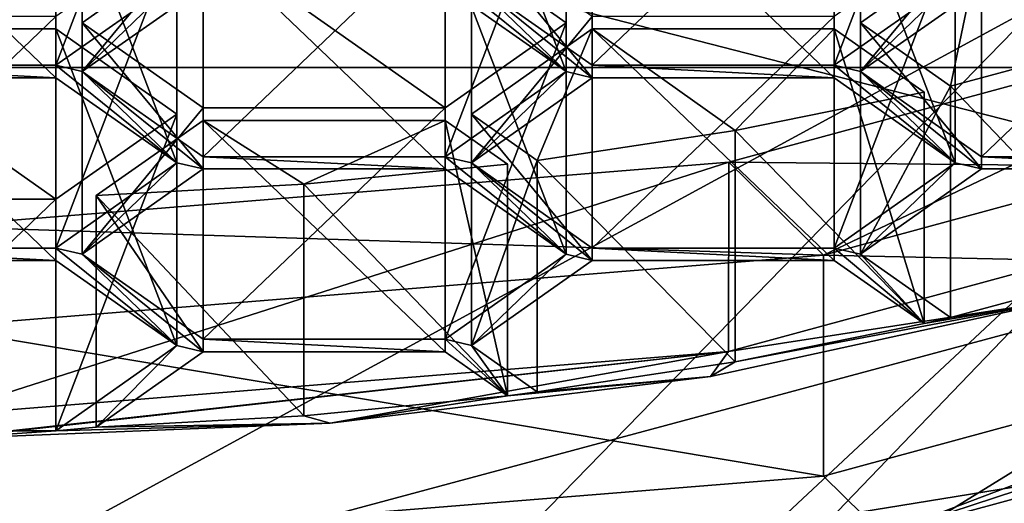
# Model space of a CAD drawing. Units: millimetres. Extents: x -24 to 24, y -10 to 170.
# Drawn here: x 0 to 5, y 110 to 112 of the extents above; entities that cross this region are included whole.
import ezdxf

# ---------------------------------------------------------------- set-up
doc = ezdxf.new("R2010")
doc.units = ezdxf.units.MM
doc.header["$LTSCALE"] = 65.185185
for name, color, linetype in [('12', 7, 'CONTINUOUS'), ('14', 7, 'CONTINUOUS'), ('15', 7, 'CONTINUOUS'), ('161', 7, 'CONTINUOUS'), ('162', 7, 'CONTINUOUS'), ('165', 7, 'CONTINUOUS'), ('171', 7, 'CONTINUOUS'), ('173', 7, 'CONTINUOUS'), ('174', 7, 'CONTINUOUS'), ('426', 7, 'CONTINUOUS'), ('427', 7, 'CONTINUOUS'), ('428', 7, 'CONTINUOUS'), ('429', 7, 'CONTINUOUS'), ('432', 7, 'CONTINUOUS'), ('433', 7, 'CONTINUOUS'), ('434', 7, 'CONTINUOUS'), ('435', 7, 'CONTINUOUS'), ('438', 7, 'CONTINUOUS'), ('439', 7, 'CONTINUOUS'), ('446', 7, 'CONTINUOUS'), ('447', 7, 'CONTINUOUS'), ('448', 7, 'CONTINUOUS'), ('449', 7, 'CONTINUOUS'), ('450', 7, 'CONTINUOUS'), ('451', 7, 'CONTINUOUS'), ('452', 7, 'CONTINUOUS'), ('453', 7, 'CONTINUOUS'), ('455', 7, 'CONTINUOUS'), ('456', 7, 'CONTINUOUS'), ('457', 7, 'CONTINUOUS'), ('458', 7, 'CONTINUOUS'), ('459', 7, 'CONTINUOUS'), ('460', 7, 'CONTINUOUS'), ('461', 7, 'CONTINUOUS'), ('475', 7, 'CONTINUOUS'), ('477', 7, 'CONTINUOUS'), ('478', 7, 'CONTINUOUS'), ('479', 7, 'CONTINUOUS'), ('480', 7, 'CONTINUOUS'), ('481', 7, 'CONTINUOUS'), ('482', 7, 'CONTINUOUS'), ('483', 7, 'CONTINUOUS'), ('484', 7, 'CONTINUOUS'), ('485', 7, 'CONTINUOUS'), ('486', 7, 'CONTINUOUS'), ('487', 7, 'CONTINUOUS'), ('488', 7, 'CONTINUOUS'), ('489', 7, 'CONTINUOUS'), ('490', 7, 'CONTINUOUS'), ('494', 7, 'CONTINUOUS'), ('495', 7, 'CONTINUOUS'), ('496', 7, 'CONTINUOUS'), ('527', 7, 'CONTINUOUS'), ('531', 7, 'CONTINUOUS'), ('532', 7, 'CONTINUOUS'), ('626', 7, 'CONTINUOUS'), ('628', 7, 'CONTINUOUS'), ('631', 7, 'CONTINUOUS'), ('632', 7, 'CONTINUOUS'), ('634', 7, 'CONTINUOUS'), ('636', 7, 'CONTINUOUS'), ('638', 7, 'CONTINUOUS')]:
    doc.layers.add(name, color=color, linetype=linetype)

msp = doc.modelspace()

# ---------------------------------------------------------------- linework, layer by layer
at = {"layer": '12', "linetype": 'Continuous'}
for points in [[(0, 112.602, -18.5), (5.7682, 117.994, -17.5778), (0, 111.988, -18.5), (0, 112.602, -18.5)], [(0, 111.988, -18.5), (5.7682, 117.994, -17.5778), (5.7682, 111.988, -17.5778), (0, 111.988, -18.5)], [(0, 111.988, -18.5), (5.7682, 111.988, -17.5778), (0, 106.596, -18.5), (0, 111.988, -18.5)], [(0, 106.596, -18.5), (5.7682, 111.988, -17.5778), (0, 105.982, -18.5), (0, 106.596, -18.5)], [(0, 105.982, -18.5), (5.7682, 111.988, -17.5778), (5.7682, 105.982, -17.5778), (0, 105.982, -18.5)]]:
    msp.add_3dface(points, dxfattribs=at)
at = {"layer": '14', "linetype": 'Continuous'}
for points in [[(6.4141, 111.3063, 28.2138), (0, 109.5813, 27.5493), (0, 107.3447, 25.5388), (6.4141, 111.3063, 28.2138)], [(5.9556, 108.1801, 25.1393), (6.4141, 111.3063, 28.2138), (0, 107.3447, 25.5388), (5.9556, 108.1801, 25.1393)]]:
    msp.add_3dface(points, dxfattribs=at)
at = {"layer": '15', "linetype": 'Continuous'}
for points in [[(0, 112.9567, 32.6426), (6.4141, 111.3063, 28.2138), (5.5155, 113.8258, 33.1537), (0, 112.9567, 32.6426)], [(0, 109.5813, 27.5493), (6.4141, 111.3063, 28.2138), (0, 112.9567, 32.6426), (0, 109.5813, 27.5493)]]:
    msp.add_3dface(points, dxfattribs=at)
at = {"layer": '161', "linetype": 'Continuous'}
for points in [[(7.1241, 112.0616, 118.0647), (3.8555, 111.1733, 116.0696), (7.1241, 111.1024, 118.4918), (7.1241, 112.0616, 118.0647)], [(3.8555, 111.1733, 116.0696), (0, 110.8614, 115.369), (3.8556, 110.2141, 116.4967), (3.8555, 111.1733, 116.0696)], [(7.1241, 111.1024, 118.4918), (3.8555, 111.1733, 116.0696), (3.8556, 110.2141, 116.4967), (7.1241, 111.1024, 118.4918)], [(3.8556, 110.2141, 116.4967), (0, 110.8614, 115.369), (0, 109.9021, 115.796), (3.8556, 110.2141, 116.4967)]]:
    msp.add_3dface(points, dxfattribs=at)
at = {"layer": '162', "linetype": 'Continuous'}
for points in [[(7.1241, 111.1024, 118.4918), (3.8556, 110.2141, 116.4967), (4.1139, 109.9604, 115.927), (7.1241, 111.1024, 118.4918)], [(7.6014, 110.9082, 118.0558), (7.1241, 111.1024, 118.4918), (4.1139, 109.9604, 115.927), (7.6014, 110.9082, 118.0558)], [(3.8556, 110.2141, 116.4967), (0, 109.9021, 115.796), (4.1139, 109.9604, 115.927), (3.8556, 110.2141, 116.4967)]]:
    msp.add_3dface(points, dxfattribs=at)
at = {"layer": '165', "linetype": 'Continuous'}
for points in [[(0, 112.2665, 113.7308), (4.7958, 112.2665, 113.7308), (0, 109.6578, 114.8923), (0, 112.2665, 113.7308)], [(0, 109.6578, 114.8923), (4.7958, 112.2665, 113.7308), (2.3867, 109.7928, 114.8322), (0, 109.6578, 114.8923)], [(2.3867, 109.7928, 114.8322), (4.7958, 112.2665, 113.7308), (4.7958, 110.1852, 114.6575), (2.3867, 109.7928, 114.8322)]]:
    msp.add_3dface(points, dxfattribs=at)
at = {"layer": '171', "linetype": 'Continuous'}
for points in [[(7.6014, 110.9082, 118.0558), (4.1139, 109.9604, 115.927), (4.7958, 110.1852, 114.6575), (7.6014, 110.9082, 118.0558)], [(4.1139, 109.9604, 115.927), (2.3867, 109.7928, 114.8322), (4.7958, 110.1852, 114.6575), (4.1139, 109.9604, 115.927)]]:
    msp.add_3dface(points, dxfattribs=at)
at = {"layer": '173', "linetype": 'Continuous'}
for points in [[(2.7387, 111.971, 120.5656), (2.2137, 112.3948, 121.5175), (2.2137, 112.3408, 121.3963), (2.7387, 111.971, 120.5656)], [(2.2137, 112.3948, 121.5175), (2.7387, 111.971, 120.5656), (2.3275, 112.3678, 121.4569), (2.2137, 112.3948, 121.5175)], [(1.05, 112.3678, 121.4569), (0.525, 111.9979, 120.6262), (0.6387, 111.971, 120.5656), (1.05, 112.3678, 121.4569)], [(1.1637, 112.3408, 121.3963), (1.05, 112.3678, 121.4569), (0.6387, 111.971, 120.5656), (1.1637, 112.3408, 121.3963)], [(2.7387, 111.971, 120.5656), (2.8525, 111.9442, 120.5056), (2.3275, 112.3678, 121.4569), (2.7387, 111.971, 120.5656)], [(2.3275, 112.3678, 121.4569), (2.8525, 111.9442, 120.5056), (2.8525, 111.9979, 120.6262), (2.3275, 112.3678, 121.4569)], [(4.4275, 112.3678, 121.4569), (3.9025, 111.9979, 120.6262), (4.0162, 111.971, 120.5656), (4.4275, 112.3678, 121.4569)], [(4.5412, 112.3408, 121.3963), (4.4275, 112.3678, 121.4569), (4.0162, 111.971, 120.5656), (4.5412, 112.3408, 121.3963)], [(0.525, 111.9979, 120.6262), (-0.525, 111.9979, 120.6262), (0.525, 111.9442, 120.5056), (0.525, 111.9979, 120.6262)], [(0.525, 111.9442, 120.5056), (-0.525, 111.9979, 120.6262), (-0.525, 111.9442, 120.5056), (0.525, 111.9442, 120.5056)], [(1.05, 111.5744, 119.6749), (0.525, 111.9979, 120.6262), (0.525, 111.9442, 120.5056), (1.05, 111.5744, 119.6749)], [(0.525, 111.9979, 120.6262), (1.05, 111.5744, 119.6749), (0.6387, 111.971, 120.5656), (0.525, 111.9979, 120.6262)], [(2.8525, 111.9442, 120.5056), (3.9025, 111.9442, 120.5056), (2.8525, 111.9979, 120.6262), (2.8525, 111.9442, 120.5056)], [(2.8525, 111.9979, 120.6262), (3.9025, 111.9442, 120.5056), (3.9025, 111.9979, 120.6262), (2.8525, 111.9979, 120.6262)], [(3.9025, 111.9442, 120.5056), (4.4275, 111.5744, 119.6749), (3.9025, 111.9979, 120.6262), (3.9025, 111.9442, 120.5056)], [(3.9025, 111.9979, 120.6262), (4.4275, 111.5744, 119.6749), (4.0162, 111.971, 120.5656), (3.9025, 111.9979, 120.6262)], [(1.05, 111.5744, 119.6749), (1.1637, 111.5477, 119.6149), (0.6387, 111.971, 120.5656), (1.05, 111.5744, 119.6749)], [(0.6387, 111.971, 120.5656), (1.1637, 111.5477, 119.6149), (1.1637, 111.6011, 119.7349), (0.6387, 111.971, 120.5656)], [(2.7387, 111.971, 120.5656), (2.2137, 111.6011, 119.7349), (2.3275, 111.5744, 119.6749), (2.7387, 111.971, 120.5656)], [(2.8525, 111.9442, 120.5056), (2.7387, 111.971, 120.5656), (2.3275, 111.5744, 119.6749), (2.8525, 111.9442, 120.5056)], [(4.4275, 111.5744, 119.6749), (4.5412, 111.5477, 119.6149), (4.0162, 111.971, 120.5656), (4.4275, 111.5744, 119.6749)], [(4.5412, 111.5477, 119.6149), (4.5412, 111.6011, 119.7349), (4.0162, 111.971, 120.5656), (4.5412, 111.5477, 119.6149)], [(1.05, 111.5744, 119.6749), (0.525, 111.2045, 118.8442), (0.6387, 111.1778, 118.7842), (1.05, 111.5744, 119.6749)], [(1.1637, 111.5477, 119.6149), (1.05, 111.5744, 119.6749), (0.6387, 111.1778, 118.7842), (1.1637, 111.5477, 119.6149)], [(1.1637, 111.5477, 119.6149), (2.2137, 111.5477, 119.6149), (1.1637, 111.6011, 119.7349), (1.1637, 111.5477, 119.6149)], [(2.2137, 111.5477, 119.6149), (2.2137, 111.6011, 119.7349), (1.1637, 111.6011, 119.7349), (2.2137, 111.5477, 119.6149)], [(2.2137, 111.5477, 119.6149), (2.7387, 111.1778, 118.7842), (2.2137, 111.6011, 119.7349), (2.2137, 111.5477, 119.6149)], [(2.2137, 111.6011, 119.7349), (2.7387, 111.1778, 118.7842), (2.3275, 111.5744, 119.6749), (2.2137, 111.6011, 119.7349)], [(2.7387, 111.1778, 118.7842), (2.8525, 111.1508, 118.7236), (2.3275, 111.5744, 119.6749), (2.7387, 111.1778, 118.7842)], [(2.3275, 111.5744, 119.6749), (2.8525, 111.1508, 118.7236), (2.8525, 111.2045, 118.8442), (2.3275, 111.5744, 119.6749)], [(3.9025, 111.2045, 118.8442), (4.0162, 111.1778, 118.7842), (4.4275, 111.5744, 119.6749), (3.9025, 111.2045, 118.8442)], [(4.0162, 111.1778, 118.7842), (4.5412, 111.5477, 119.6149), (4.4275, 111.5744, 119.6749), (4.0162, 111.1778, 118.7842)], [(4.5412, 111.5477, 119.6149), (5.5912, 111.5477, 119.6149), (4.5412, 111.6011, 119.7349), (4.5412, 111.5477, 119.6149)], [(4.5412, 111.6011, 119.7349), (5.5912, 111.5477, 119.6149), (5.5912, 111.6011, 119.7349), (4.5412, 111.6011, 119.7349)], [(-0.525, 111.1508, 118.7236), (0.525, 111.1508, 118.7236), (-0.525, 111.2045, 118.8442), (-0.525, 111.1508, 118.7236)], [(-0.525, 111.2045, 118.8442), (0.525, 111.1508, 118.7236), (0.525, 111.2045, 118.8442), (-0.525, 111.2045, 118.8442)], [(0.525, 111.1508, 118.7236), (1.05, 110.781, 117.8929), (0.525, 111.2045, 118.8442), (0.525, 111.1508, 118.7236)], [(0.525, 111.2045, 118.8442), (1.05, 110.781, 117.8929), (0.6387, 111.1778, 118.7842), (0.525, 111.2045, 118.8442)], [(0.6387, 111.1778, 118.7842), (1.05, 110.781, 117.8929), (1.1637, 110.754, 117.8323), (0.6387, 111.1778, 118.7842)], [(1.1637, 110.808, 117.9535), (0.6387, 111.1778, 118.7842), (1.1637, 110.754, 117.8323), (1.1637, 110.808, 117.9535)], [(2.7387, 111.1778, 118.7842), (2.2137, 110.808, 117.9535), (2.3275, 110.781, 117.8929), (2.7387, 111.1778, 118.7842)], [(2.8525, 111.1508, 118.7236), (2.7387, 111.1778, 118.7842), (2.3275, 110.781, 117.8929), (2.8525, 111.1508, 118.7236)], [(2.8525, 111.1508, 118.7236), (3.9025, 111.1508, 118.7236), (2.8525, 111.2045, 118.8442), (2.8525, 111.1508, 118.7236)], [(3.9025, 111.1508, 118.7236), (3.9025, 111.2045, 118.8442), (2.8525, 111.2045, 118.8442), (3.9025, 111.1508, 118.7236)], [(4.2921, 110.8763, 118.1071), (4.0162, 111.1778, 118.7842), (3.9025, 111.2045, 118.8442), (4.2921, 110.8763, 118.1071)], [(3.9025, 111.1508, 118.7236), (4.2921, 110.8763, 118.1071), (3.9025, 111.2045, 118.8442), (3.9025, 111.1508, 118.7236)], [(4.4062, 110.9031, 118.1672), (4.0162, 111.1778, 118.7842), (4.2921, 110.8763, 118.1071), (4.4062, 110.9031, 118.1672)], [(4.4062, 110.9031, 118.1672), (4.8873, 110.9778, 118.335), (5.1708, 111.1086, 118.6286), (4.4062, 110.9031, 118.1672)], [(3.366, 110.6472, 117.5925), (4.8873, 110.9778, 118.335), (3.4723, 110.7098, 117.733), (3.366, 110.6472, 117.5925)], [(3.4723, 110.7098, 117.733), (4.8873, 110.9778, 118.335), (4.2921, 110.8763, 118.1071), (3.4723, 110.7098, 117.733)], [(4.8873, 110.9778, 118.335), (4.4062, 110.9031, 118.1672), (4.2921, 110.8763, 118.1071), (4.8873, 110.9778, 118.335)], [(2.2137, 110.808, 117.9535), (1.1637, 110.808, 117.9535), (2.2137, 110.754, 117.8323), (2.2137, 110.808, 117.9535)], [(2.2137, 110.754, 117.8323), (1.1637, 110.808, 117.9535), (1.1637, 110.754, 117.8323), (2.2137, 110.754, 117.8323)], [(2.4847, 110.5631, 117.4035), (2.2137, 110.808, 117.9535), (2.2137, 110.754, 117.8323), (2.4847, 110.5631, 117.4035)], [(2.2137, 110.808, 117.9535), (2.4847, 110.5631, 117.4035), (2.3275, 110.781, 117.8929), (2.2137, 110.808, 117.9535)], [(1.05, 110.781, 117.8929), (0.525, 110.4111, 117.0622), (0.6998, 110.4272, 117.0982), (1.05, 110.781, 117.8929)], [(1.1637, 110.754, 117.8323), (1.05, 110.781, 117.8929), (0.6998, 110.4272, 117.0982), (1.1637, 110.754, 117.8323)], [(2.4847, 110.5631, 117.4035), (2.6139, 110.5792, 117.4397), (2.3275, 110.781, 117.8929), (2.4847, 110.5631, 117.4035)], [(2.6139, 110.5792, 117.4397), (3.366, 110.6472, 117.5925), (3.4723, 110.7098, 117.733), (2.6139, 110.5792, 117.4397)], [(1.7142, 110.4436, 117.1352), (3.366, 110.6472, 117.5925), (2.4847, 110.5631, 117.4035), (1.7142, 110.4436, 117.1352)], [(2.4847, 110.5631, 117.4035), (3.366, 110.6472, 117.5925), (2.6139, 110.5792, 117.4397), (2.4847, 110.5631, 117.4035)], [(1.7142, 110.4436, 117.1352), (2.4847, 110.5631, 117.4035), (1.601, 110.4762, 117.2082), (1.7142, 110.4436, 117.1352)], [(0.6998, 110.4272, 117.0982), (1.7142, 110.4436, 117.1352), (1.601, 110.4762, 117.2082), (0.6998, 110.4272, 117.0982)], [(-0.525, 110.4111, 117.0622), (0, 110.375, 116.9811), (0.525, 110.4111, 117.0622), (-0.525, 110.4111, 117.0622)], [(0, 110.375, 116.9811), (1.7142, 110.4436, 117.1352), (0.525, 110.4111, 117.0622), (0, 110.375, 116.9811)], [(0.525, 110.4111, 117.0622), (1.7142, 110.4436, 117.1352), (0.6998, 110.4272, 117.0982), (0.525, 110.4111, 117.0622)]]:
    msp.add_3dface(points, dxfattribs=at)
at = {"layer": '174', "linetype": 'Continuous'}
for points in [[(6.3643, 112.3709, 118.7595), (6.364, 111.5486, 119.1252), (3.4445, 111.5773, 116.977), (6.3643, 112.3709, 118.7595)], [(0, 110.4764, 116.7171), (0, 111.2986, 116.351), (3.4445, 111.5773, 116.977), (0, 110.4764, 116.7171)], [(3.4442, 110.7551, 117.3429), (0, 110.4764, 116.7171), (3.4445, 111.5773, 116.977), (3.4442, 110.7551, 117.3429)], [(6.364, 111.5486, 119.1252), (3.4442, 110.7551, 117.3429), (3.4445, 111.5773, 116.977), (6.364, 111.5486, 119.1252)]]:
    msp.add_3dface(points, dxfattribs=at)
at = {"layer": '426', "linetype": 'Continuous'}
for points in [[(-0.525, 111.9979, 120.6262), (0.525, 111.9979, 120.6262), (0.525, 113.0028, 120.1788), (-0.525, 111.9979, 120.6262)], [(-0.525, 113.0028, 120.1788), (-0.525, 111.9979, 120.6262), (0.525, 113.0028, 120.1788), (-0.525, 113.0028, 120.1788)]]:
    msp.add_3dface(points, dxfattribs=at)
at = {"layer": '427', "linetype": 'Continuous'}
for points in [[(0.525, 111.9979, 120.6262), (1.05, 112.3678, 121.4569), (1.05, 113.3727, 121.0095), (0.525, 111.9979, 120.6262)], [(0.525, 111.9979, 120.6262), (1.05, 113.3727, 121.0095), (0.525, 113.0028, 120.1788), (0.525, 111.9979, 120.6262)]]:
    msp.add_3dface(points, dxfattribs=at)
at = {"layer": '428', "linetype": 'Continuous'}
for points in [[(1.05, 110.781, 117.8929), (0.525, 111.1508, 118.7236), (0.525, 112.1557, 118.2762), (1.05, 110.781, 117.8929)], [(1.05, 111.7859, 117.4455), (1.05, 110.781, 117.8929), (0.525, 112.1557, 118.2762), (1.05, 111.7859, 117.4455)]]:
    msp.add_3dface(points, dxfattribs=at)
at = {"layer": '429', "linetype": 'Continuous'}
for points in [[(0.525, 111.1508, 118.7236), (-0.525, 111.1508, 118.7236), (-0.525, 112.1557, 118.2762), (0.525, 111.1508, 118.7236)], [(0.525, 112.1557, 118.2762), (0.525, 111.1508, 118.7236), (-0.525, 112.1557, 118.2762), (0.525, 112.1557, 118.2762)]]:
    msp.add_3dface(points, dxfattribs=at)
at = {"layer": '432', "linetype": 'Continuous'}
for points in [[(-0.525, 110.4111, 117.0622), (0.525, 110.4111, 117.0622), (0.525, 111.416, 116.6148), (-0.525, 110.4111, 117.0622)], [(-0.525, 111.416, 116.6148), (-0.525, 110.4111, 117.0622), (0.525, 111.416, 116.6148), (-0.525, 111.416, 116.6148)]]:
    msp.add_3dface(points, dxfattribs=at)
at = {"layer": '433', "linetype": 'Continuous'}
for points in [[(0.525, 110.4111, 117.0622), (1.05, 110.781, 117.8929), (1.05, 111.7859, 117.4455), (0.525, 110.4111, 117.0622)], [(0.525, 110.4111, 117.0622), (1.05, 111.7859, 117.4455), (0.525, 111.416, 116.6148), (0.525, 110.4111, 117.0622)]]:
    msp.add_3dface(points, dxfattribs=at)
at = {"layer": '434', "linetype": 'Continuous'}
for points in [[(1.05, 111.5744, 119.6749), (0.525, 111.9442, 120.5056), (0.525, 112.9491, 120.0582), (1.05, 111.5744, 119.6749)], [(1.05, 112.5793, 119.2275), (1.05, 111.5744, 119.6749), (0.525, 112.9491, 120.0582), (1.05, 112.5793, 119.2275)]]:
    msp.add_3dface(points, dxfattribs=at)
at = {"layer": '435', "linetype": 'Continuous'}
for points in [[(0.525, 111.9442, 120.5056), (-0.525, 111.9442, 120.5056), (-0.525, 112.9491, 120.0582), (0.525, 111.9442, 120.5056)], [(0.525, 112.9491, 120.0582), (0.525, 111.9442, 120.5056), (-0.525, 112.9491, 120.0582), (0.525, 112.9491, 120.0582)]]:
    msp.add_3dface(points, dxfattribs=at)
at = {"layer": '438', "linetype": 'Continuous'}
for points in [[(-0.525, 111.2045, 118.8442), (0.525, 111.2045, 118.8442), (0.525, 112.2094, 118.3968), (-0.525, 111.2045, 118.8442)], [(-0.525, 112.2094, 118.3968), (-0.525, 111.2045, 118.8442), (0.525, 112.2094, 118.3968), (-0.525, 112.2094, 118.3968)]]:
    msp.add_3dface(points, dxfattribs=at)
at = {"layer": '439', "linetype": 'Continuous'}
for points in [[(0.525, 111.2045, 118.8442), (1.05, 111.5744, 119.6749), (1.05, 112.5793, 119.2275), (0.525, 111.2045, 118.8442)], [(0.525, 111.2045, 118.8442), (1.05, 112.5793, 119.2275), (0.525, 112.2094, 118.3968), (0.525, 111.2045, 118.8442)]]:
    msp.add_3dface(points, dxfattribs=at)
at = {"layer": '446', "linetype": 'Continuous'}
for points in [[(2.2137, 111.5477, 119.6149), (1.1637, 111.5477, 119.6149), (1.1637, 112.5526, 119.1675), (2.2137, 111.5477, 119.6149)], [(2.2137, 112.5526, 119.1675), (2.2137, 111.5477, 119.6149), (1.1637, 112.5526, 119.1675), (2.2137, 112.5526, 119.1675)]]:
    msp.add_3dface(points, dxfattribs=at)
at = {"layer": '447', "linetype": 'Continuous'}
for points in [[(1.1637, 112.5526, 119.1675), (1.1637, 111.5477, 119.6149), (0.6387, 112.1827, 118.3368), (1.1637, 112.5526, 119.1675)], [(1.1637, 111.5477, 119.6149), (0.6387, 111.1778, 118.7842), (0.6387, 112.1827, 118.3368), (1.1637, 111.5477, 119.6149)]]:
    msp.add_3dface(points, dxfattribs=at)
at = {"layer": '448', "linetype": 'Continuous'}
for points in [[(0.6387, 112.1827, 118.3368), (0.6387, 111.1778, 118.7842), (1.1637, 111.8129, 117.5061), (0.6387, 112.1827, 118.3368)], [(0.6387, 111.1778, 118.7842), (1.1637, 110.808, 117.9535), (1.1637, 111.8129, 117.5061), (0.6387, 111.1778, 118.7842)]]:
    msp.add_3dface(points, dxfattribs=at)
at = {"layer": '449', "linetype": 'Continuous'}
for points in [[(1.1637, 110.808, 117.9535), (2.2137, 110.808, 117.9535), (2.2137, 111.8129, 117.5061), (1.1637, 110.808, 117.9535)], [(1.1637, 111.8129, 117.5061), (1.1637, 110.808, 117.9535), (2.2137, 111.8129, 117.5061), (1.1637, 111.8129, 117.5061)]]:
    msp.add_3dface(points, dxfattribs=at)
at = {"layer": '450', "linetype": 'Continuous'}
for points in [[(2.2137, 110.808, 117.9535), (2.7387, 111.1778, 118.7842), (2.7387, 112.1827, 118.3368), (2.2137, 110.808, 117.9535)], [(2.2137, 111.8129, 117.5061), (2.2137, 110.808, 117.9535), (2.7387, 112.1827, 118.3368), (2.2137, 111.8129, 117.5061)]]:
    msp.add_3dface(points, dxfattribs=at)
at = {"layer": '451', "linetype": 'Continuous'}
for points in [[(2.7387, 111.1778, 118.7842), (2.2137, 111.5477, 119.6149), (2.2137, 112.5526, 119.1675), (2.7387, 111.1778, 118.7842)], [(2.7387, 111.1778, 118.7842), (2.2137, 112.5526, 119.1675), (2.7387, 112.1827, 118.3368), (2.7387, 111.1778, 118.7842)]]:
    msp.add_3dface(points, dxfattribs=at)
at = {"layer": '452', "linetype": 'Continuous'}
for points in [[(2.2137, 111.6011, 119.7349), (2.7387, 111.971, 120.5656), (2.7387, 112.9759, 120.1182), (2.2137, 111.6011, 119.7349)], [(2.2137, 112.606, 119.2875), (2.2137, 111.6011, 119.7349), (2.7387, 112.9759, 120.1182), (2.2137, 112.606, 119.2875)]]:
    msp.add_3dface(points, dxfattribs=at)
at = {"layer": '453', "linetype": 'Continuous'}
for points in [[(2.7387, 111.971, 120.5656), (2.2137, 112.3408, 121.3963), (2.2137, 113.3457, 120.9489), (2.7387, 111.971, 120.5656)], [(2.7387, 112.9759, 120.1182), (2.7387, 111.971, 120.5656), (2.2137, 113.3457, 120.9489), (2.7387, 112.9759, 120.1182)]]:
    msp.add_3dface(points, dxfattribs=at)
at = {"layer": '455', "linetype": 'Continuous'}
msp.add_3dface([(1.1637, 112.3408, 121.3963), (0.6387, 111.971, 120.5656), (0.6387, 112.9759, 120.1182), (1.1637, 112.3408, 121.3963)], dxfattribs=at)
at = {"layer": '456', "linetype": 'Continuous'}
for points in [[(0.6387, 112.9759, 120.1182), (0.6387, 111.971, 120.5656), (1.1637, 112.606, 119.2875), (0.6387, 112.9759, 120.1182)], [(0.6387, 111.971, 120.5656), (1.1637, 111.6011, 119.7349), (1.1637, 112.606, 119.2875), (0.6387, 111.971, 120.5656)]]:
    msp.add_3dface(points, dxfattribs=at)
at = {"layer": '457', "linetype": 'Continuous'}
for points in [[(1.1637, 111.6011, 119.7349), (2.2137, 111.6011, 119.7349), (2.2137, 112.606, 119.2875), (1.1637, 111.6011, 119.7349)], [(1.1637, 111.6011, 119.7349), (2.2137, 112.606, 119.2875), (1.1637, 112.606, 119.2875), (1.1637, 111.6011, 119.7349)]]:
    msp.add_3dface(points, dxfattribs=at)
at = {"layer": '458', "linetype": 'Continuous'}
for points in [[(2.4847, 110.5631, 117.4035), (2.2137, 110.754, 117.8323), (2.2137, 111.7589, 117.3849), (2.4847, 110.5631, 117.4035)], [(2.4847, 111.568, 116.9561), (2.4847, 110.5631, 117.4035), (2.2137, 111.7589, 117.3849), (2.4847, 111.568, 116.9561)]]:
    msp.add_3dface(points, dxfattribs=at)
at = {"layer": '459', "linetype": 'Continuous'}
for points in [[(2.2137, 110.754, 117.8323), (1.1637, 110.754, 117.8323), (1.1637, 111.7589, 117.3849), (2.2137, 110.754, 117.8323)], [(2.2137, 111.7589, 117.3849), (2.2137, 110.754, 117.8323), (1.1637, 111.7589, 117.3849), (2.2137, 111.7589, 117.3849)]]:
    msp.add_3dface(points, dxfattribs=at)
at = {"layer": '460', "linetype": 'Continuous'}
for points in [[(1.1637, 111.7589, 117.3849), (1.1637, 110.754, 117.8323), (0.6998, 111.4321, 116.6508), (1.1637, 111.7589, 117.3849)], [(1.1637, 110.754, 117.8323), (0.6998, 110.4272, 117.0982), (0.6998, 111.4321, 116.6508), (1.1637, 110.754, 117.8323)]]:
    msp.add_3dface(points, dxfattribs=at)
at = {"layer": '461', "linetype": 'Continuous'}
for points in [[(2.4847, 110.5631, 117.4035), (2.4847, 111.568, 116.9561), (1.601, 111.4811, 116.7608), (2.4847, 110.5631, 117.4035)], [(0.6998, 111.4321, 116.6508), (1.601, 110.4762, 117.2082), (1.601, 111.4811, 116.7608), (0.6998, 111.4321, 116.6508)], [(1.601, 110.4762, 117.2082), (2.4847, 110.5631, 117.4035), (1.601, 111.4811, 116.7608), (1.601, 110.4762, 117.2082)], [(0.6998, 110.4272, 117.0982), (1.601, 110.4762, 117.2082), (0.6998, 111.4321, 116.6508), (0.6998, 110.4272, 117.0982)]]:
    msp.add_3dface(points, dxfattribs=at)
at = {"layer": '475', "linetype": 'Continuous'}
for points in [[(4.4062, 111.908, 117.7198), (5.1708, 111.1086, 118.6286), (5.1708, 112.1135, 118.1812), (4.4062, 111.908, 117.7198)], [(4.4062, 110.9031, 118.1672), (5.1708, 111.1086, 118.6286), (4.4062, 111.908, 117.7198), (4.4062, 110.9031, 118.1672)]]:
    msp.add_3dface(points, dxfattribs=at)
at = {"layer": '477', "linetype": 'Continuous'}
for points in [[(5.5912, 111.5477, 119.6149), (4.5412, 111.5477, 119.6149), (4.5412, 112.5526, 119.1675), (5.5912, 111.5477, 119.6149)], [(5.5912, 112.5526, 119.1675), (5.5912, 111.5477, 119.6149), (4.5412, 112.5526, 119.1675), (5.5912, 112.5526, 119.1675)]]:
    msp.add_3dface(points, dxfattribs=at)
at = {"layer": '478', "linetype": 'Continuous'}
for points in [[(4.5412, 112.5526, 119.1675), (4.5412, 111.5477, 119.6149), (4.0162, 112.1827, 118.3368), (4.5412, 112.5526, 119.1675)], [(4.5412, 111.5477, 119.6149), (4.0162, 111.1778, 118.7842), (4.0162, 112.1827, 118.3368), (4.5412, 111.5477, 119.6149)]]:
    msp.add_3dface(points, dxfattribs=at)
at = {"layer": '479', "linetype": 'Continuous'}
for points in [[(4.0162, 111.1778, 118.7842), (4.4062, 111.908, 117.7198), (4.0162, 112.1827, 118.3368), (4.0162, 111.1778, 118.7842)], [(4.0162, 111.1778, 118.7842), (4.4062, 110.9031, 118.1672), (4.4062, 111.908, 117.7198), (4.0162, 111.1778, 118.7842)]]:
    msp.add_3dface(points, dxfattribs=at)
at = {"layer": '480', "linetype": 'Continuous'}
for points in [[(3.4723, 111.7147, 117.2855), (4.2921, 110.8763, 118.1071), (4.2921, 111.8812, 117.6596), (3.4723, 111.7147, 117.2855)], [(2.6139, 111.5841, 116.9923), (3.4723, 110.7098, 117.733), (3.4723, 111.7147, 117.2855), (2.6139, 111.5841, 116.9923)], [(3.4723, 110.7098, 117.733), (4.2921, 110.8763, 118.1071), (3.4723, 111.7147, 117.2855), (3.4723, 110.7098, 117.733)], [(2.6139, 110.5792, 117.4397), (3.4723, 110.7098, 117.733), (2.6139, 111.5841, 116.9923), (2.6139, 110.5792, 117.4397)]]:
    msp.add_3dface(points, dxfattribs=at)
at = {"layer": '481', "linetype": 'Continuous'}
for points in [[(4.2921, 110.8763, 118.1071), (3.9025, 111.1508, 118.7236), (3.9025, 112.1557, 118.2762), (4.2921, 110.8763, 118.1071)], [(4.2921, 111.8812, 117.6596), (4.2921, 110.8763, 118.1071), (3.9025, 112.1557, 118.2762), (4.2921, 111.8812, 117.6596)]]:
    msp.add_3dface(points, dxfattribs=at)
at = {"layer": '482', "linetype": 'Continuous'}
for points in [[(3.9025, 111.1508, 118.7236), (2.8525, 111.1508, 118.7236), (2.8525, 112.1557, 118.2762), (3.9025, 111.1508, 118.7236)], [(3.9025, 112.1557, 118.2762), (3.9025, 111.1508, 118.7236), (2.8525, 112.1557, 118.2762), (3.9025, 112.1557, 118.2762)]]:
    msp.add_3dface(points, dxfattribs=at)
at = {"layer": '483', "linetype": 'Continuous'}
for points in [[(2.8525, 112.1557, 118.2762), (2.8525, 111.1508, 118.7236), (2.3275, 111.7859, 117.4455), (2.8525, 112.1557, 118.2762)], [(2.8525, 111.1508, 118.7236), (2.3275, 110.781, 117.8929), (2.3275, 111.7859, 117.4455), (2.8525, 111.1508, 118.7236)]]:
    msp.add_3dface(points, dxfattribs=at)
at = {"layer": '484', "linetype": 'Continuous'}
for points in [[(2.3275, 110.781, 117.8929), (2.6139, 111.5841, 116.9923), (2.3275, 111.7859, 117.4455), (2.3275, 110.781, 117.8929)], [(2.3275, 110.781, 117.8929), (2.6139, 110.5792, 117.4397), (2.6139, 111.5841, 116.9923), (2.3275, 110.781, 117.8929)]]:
    msp.add_3dface(points, dxfattribs=at)
at = {"layer": '485', "linetype": 'Continuous'}
for points in [[(3.9025, 111.2045, 118.8442), (4.4275, 111.5744, 119.6749), (4.4275, 112.5793, 119.2275), (3.9025, 111.2045, 118.8442)], [(3.9025, 112.2094, 118.3968), (3.9025, 111.2045, 118.8442), (4.4275, 112.5793, 119.2275), (3.9025, 112.2094, 118.3968)]]:
    msp.add_3dface(points, dxfattribs=at)
at = {"layer": '486', "linetype": 'Continuous'}
for points in [[(4.4275, 111.5744, 119.6749), (3.9025, 111.9442, 120.5056), (3.9025, 112.9491, 120.0582), (4.4275, 111.5744, 119.6749)], [(4.4275, 112.5793, 119.2275), (4.4275, 111.5744, 119.6749), (3.9025, 112.9491, 120.0582), (4.4275, 112.5793, 119.2275)]]:
    msp.add_3dface(points, dxfattribs=at)
at = {"layer": '487', "linetype": 'Continuous'}
for points in [[(3.9025, 111.9442, 120.5056), (2.8525, 111.9442, 120.5056), (2.8525, 112.9491, 120.0582), (3.9025, 111.9442, 120.5056)], [(3.9025, 112.9491, 120.0582), (3.9025, 111.9442, 120.5056), (2.8525, 112.9491, 120.0582), (3.9025, 112.9491, 120.0582)]]:
    msp.add_3dface(points, dxfattribs=at)
at = {"layer": '488', "linetype": 'Continuous'}
for points in [[(2.8525, 112.9491, 120.0582), (2.8525, 111.9442, 120.5056), (2.3275, 112.5793, 119.2275), (2.8525, 112.9491, 120.0582)], [(2.8525, 111.9442, 120.5056), (2.3275, 111.5744, 119.6749), (2.3275, 112.5793, 119.2275), (2.8525, 111.9442, 120.5056)]]:
    msp.add_3dface(points, dxfattribs=at)
at = {"layer": '489', "linetype": 'Continuous'}
for points in [[(2.3275, 112.5793, 119.2275), (2.3275, 111.5744, 119.6749), (2.8525, 112.2094, 118.3968), (2.3275, 112.5793, 119.2275)], [(2.3275, 111.5744, 119.6749), (2.8525, 111.2045, 118.8442), (2.8525, 112.2094, 118.3968), (2.3275, 111.5744, 119.6749)]]:
    msp.add_3dface(points, dxfattribs=at)
at = {"layer": '490', "linetype": 'Continuous'}
for points in [[(2.8525, 111.2045, 118.8442), (3.9025, 111.2045, 118.8442), (3.9025, 112.2094, 118.3968), (2.8525, 111.2045, 118.8442)], [(2.8525, 111.2045, 118.8442), (3.9025, 112.2094, 118.3968), (2.8525, 112.2094, 118.3968), (2.8525, 111.2045, 118.8442)]]:
    msp.add_3dface(points, dxfattribs=at)
at = {"layer": '494', "linetype": 'Continuous'}
msp.add_3dface([(2.3275, 112.3678, 121.4569), (2.8525, 111.9979, 120.6262), (2.8525, 113.0028, 120.1788), (2.3275, 112.3678, 121.4569)], dxfattribs=at)
at = {"layer": '495', "linetype": 'Continuous'}
for points in [[(2.8525, 111.9979, 120.6262), (3.9025, 111.9979, 120.6262), (3.9025, 113.0028, 120.1788), (2.8525, 111.9979, 120.6262)], [(2.8525, 113.0028, 120.1788), (2.8525, 111.9979, 120.6262), (3.9025, 113.0028, 120.1788), (2.8525, 113.0028, 120.1788)]]:
    msp.add_3dface(points, dxfattribs=at)
at = {"layer": '496', "linetype": 'Continuous'}
for points in [[(3.9025, 111.9979, 120.6262), (4.4275, 112.3678, 121.4569), (4.4275, 113.3727, 121.0095), (3.9025, 111.9979, 120.6262)], [(3.9025, 111.9979, 120.6262), (4.4275, 113.3727, 121.0095), (3.9025, 113.0028, 120.1788), (3.9025, 111.9979, 120.6262)]]:
    msp.add_3dface(points, dxfattribs=at)
at = {"layer": '527', "linetype": 'Continuous'}
for points in [[(4.5412, 111.6011, 119.7349), (5.5912, 111.6011, 119.7349), (5.5912, 112.606, 119.2875), (4.5412, 111.6011, 119.7349)], [(4.5412, 112.606, 119.2875), (4.5412, 111.6011, 119.7349), (5.5912, 112.606, 119.2875), (4.5412, 112.606, 119.2875)]]:
    msp.add_3dface(points, dxfattribs=at)
at = {"layer": '531', "linetype": 'Continuous'}
msp.add_3dface([(4.5412, 112.3408, 121.3963), (4.0162, 111.971, 120.5656), (4.0162, 112.9759, 120.1182), (4.5412, 112.3408, 121.3963)], dxfattribs=at)
at = {"layer": '532', "linetype": 'Continuous'}
for points in [[(4.0162, 111.971, 120.5656), (4.5412, 112.606, 119.2875), (4.0162, 112.9759, 120.1182), (4.0162, 111.971, 120.5656)], [(4.0162, 111.971, 120.5656), (4.5412, 111.6011, 119.7349), (4.5412, 112.606, 119.2875), (4.0162, 111.971, 120.5656)]]:
    msp.add_3dface(points, dxfattribs=at)
at = {"layer": '626', "linetype": 'Continuous'}
for points in [[(4.8873, 110.9778, 118.335), (3.4442, 110.7551, 117.3429), (6.364, 111.5486, 119.1252), (4.8873, 110.9778, 118.335)], [(4.8873, 110.9778, 118.335), (3.366, 110.6472, 117.5925), (3.4442, 110.7551, 117.3429), (4.8873, 110.9778, 118.335)], [(1.7142, 110.4436, 117.1352), (0, 110.375, 116.9811), (3.4442, 110.7551, 117.3429), (1.7142, 110.4436, 117.1352)], [(3.4442, 110.7551, 117.3429), (0, 110.375, 116.9811), (0, 110.371, 116.8281), (3.4442, 110.7551, 117.3429)], [(0, 110.4764, 116.7171), (3.4442, 110.7551, 117.3429), (0, 110.371, 116.8281), (0, 110.4764, 116.7171)], [(3.366, 110.6472, 117.5925), (1.7142, 110.4436, 117.1352), (3.4442, 110.7551, 117.3429), (3.366, 110.6472, 117.5925)]]:
    msp.add_3dface(points, dxfattribs=at)
at = {"layer": '628', "linetype": 'Continuous'}
for points in [[(3.8555, 111.1733, 116.0696), (6.3643, 112.3709, 118.7595), (3.4445, 111.5773, 116.977), (3.8555, 111.1733, 116.0696)], [(3.8555, 111.1733, 116.0696), (7.1241, 112.0616, 118.0647), (6.3643, 112.3709, 118.7595), (3.8555, 111.1733, 116.0696)], [(0, 111.2986, 116.351), (3.8555, 111.1733, 116.0696), (3.4445, 111.5773, 116.977), (0, 111.2986, 116.351)], [(0, 110.8614, 115.369), (3.8555, 111.1733, 116.0696), (0, 111.2986, 116.351), (0, 110.8614, 115.369)]]:
    msp.add_3dface(points, dxfattribs=at)
at = {"layer": '631', "linetype": 'Continuous'}
for points in [[(0.525, 112.1557, 118.2762), (-0.525, 112.1557, 118.2762), (0.525, 111.416, 116.6148), (0.525, 112.1557, 118.2762)], [(-0.525, 112.1557, 118.2762), (-0.525, 111.416, 116.6148), (0.525, 111.416, 116.6148), (-0.525, 112.1557, 118.2762)], [(1.05, 111.7859, 117.4455), (0.525, 112.1557, 118.2762), (0.525, 111.416, 116.6148), (1.05, 111.7859, 117.4455)]]:
    msp.add_3dface(points, dxfattribs=at)
at = {"layer": '632', "linetype": 'Continuous'}
for points in [[(1.1637, 111.7589, 117.3849), (0.6998, 111.4321, 116.6508), (1.601, 111.4811, 116.7608), (1.1637, 111.7589, 117.3849)], [(2.2137, 111.7589, 117.3849), (1.1637, 111.7589, 117.3849), (1.601, 111.4811, 116.7608), (2.2137, 111.7589, 117.3849)], [(2.4847, 111.568, 116.9561), (2.2137, 111.7589, 117.3849), (1.601, 111.4811, 116.7608), (2.4847, 111.568, 116.9561)]]:
    msp.add_3dface(points, dxfattribs=at)
at = {"layer": '634', "linetype": 'Continuous'}
for points in [[(2.6139, 111.5841, 116.9923), (2.8525, 112.1557, 118.2762), (2.3275, 111.7859, 117.4455), (2.6139, 111.5841, 116.9923)], [(2.6139, 111.5841, 116.9923), (3.4723, 111.7147, 117.2855), (2.8525, 112.1557, 118.2762), (2.6139, 111.5841, 116.9923)], [(3.4723, 111.7147, 117.2855), (3.9025, 112.1557, 118.2762), (2.8525, 112.1557, 118.2762), (3.4723, 111.7147, 117.2855)], [(3.4723, 111.7147, 117.2855), (4.2921, 111.8812, 117.6596), (3.9025, 112.1557, 118.2762), (3.4723, 111.7147, 117.2855)]]:
    msp.add_3dface(points, dxfattribs=at)
at = {"layer": '636', "linetype": 'Continuous'}
for points in [[(1.1637, 112.5526, 119.1675), (0.6387, 112.1827, 118.3368), (1.1637, 111.8129, 117.5061), (1.1637, 112.5526, 119.1675)], [(2.2137, 112.5526, 119.1675), (1.1637, 112.5526, 119.1675), (2.2137, 111.8129, 117.5061), (2.2137, 112.5526, 119.1675)], [(1.1637, 112.5526, 119.1675), (1.1637, 111.8129, 117.5061), (2.2137, 111.8129, 117.5061), (1.1637, 112.5526, 119.1675)], [(2.2137, 112.5526, 119.1675), (2.2137, 111.8129, 117.5061), (2.7387, 112.1827, 118.3368), (2.2137, 112.5526, 119.1675)]]:
    msp.add_3dface(points, dxfattribs=at)
at = {"layer": '638', "linetype": 'Continuous'}
for points in [[(4.4062, 111.908, 117.7198), (4.5412, 112.5526, 119.1675), (4.0162, 112.1827, 118.3368), (4.4062, 111.908, 117.7198)], [(4.4062, 111.908, 117.7198), (5.1708, 112.1135, 118.1812), (4.5412, 112.5526, 119.1675), (4.4062, 111.908, 117.7198)], [(5.1708, 112.1135, 118.1812), (5.5912, 112.5526, 119.1675), (4.5412, 112.5526, 119.1675), (5.1708, 112.1135, 118.1812)]]:
    msp.add_3dface(points, dxfattribs=at)

doc.saveas('drawing.dxf')
